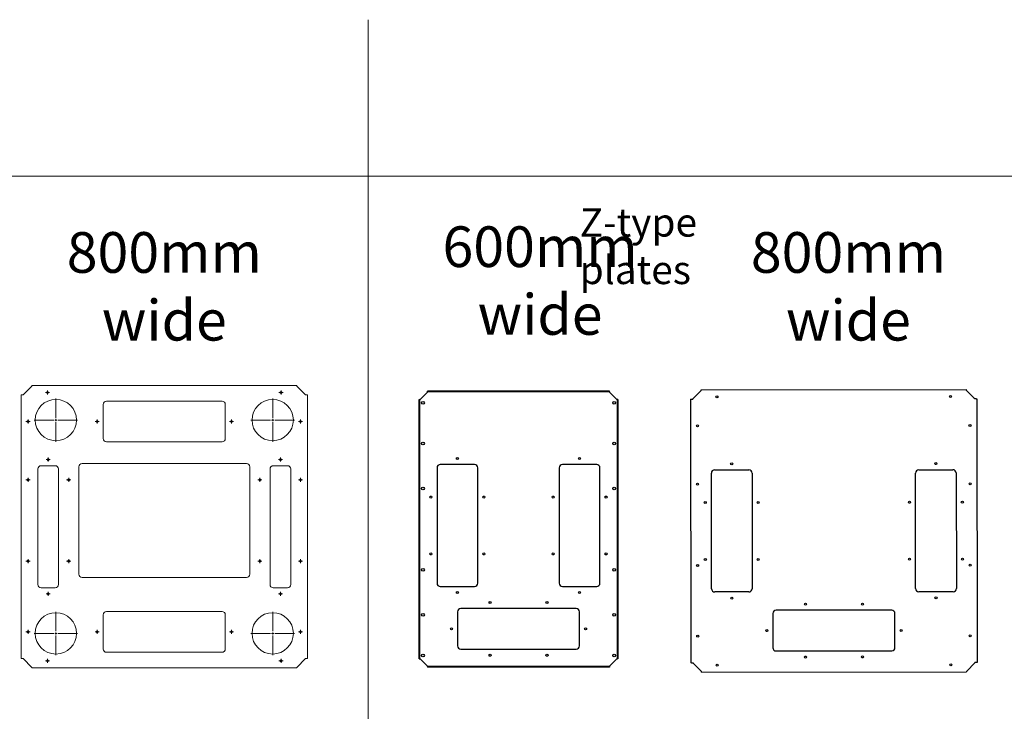
# Model space of a CAD drawing. Units: millimetres. Extents: x 46782 to 74920, y 2409 to 25654.
# Drawn here: x 70079 to 72500, y 12307 to 14007 of the extents above; entities that cross this region are included whole.
import ezdxf

# ---------------------------------------------------------------- set-up
doc = ezdxf.new("R2010")
doc.units = ezdxf.units.MM
doc.layers.add('Plates', color=3, linetype='Continuous')
doc.layers.add('TENKA', color=7, linetype='Continuous')
doc.styles.add('SLDTEXTSTYLE1', font='TXT', dxfattribs={"width": 0.75})

# ---------------------------------------------------------------- blocks, each defined once
blk = doc.blocks.new('SW_CENTERMARKSYMBOL_352')
at = {"color": 0, "linetype": 'Continuous', "lineweight": 0}
for p, q in [((0, 0.25), (0, 2.665)), ((-0.25, 0), (-2.665, 0)), ((0, 0), (-0.125, 0)), ((0, 0), (0, 0.125)), ((0, 0), (0, -0.125)), ((0, 0), (0.125, 0)), ((0.25, 0), (2.665, 0)), ((0, -0.25), (0, -2.665))]:
    blk.add_line(p, q, dxfattribs=at)
blk = doc.blocks.new('SW_CENTERMARKSYMBOL_353')
at = {"color": 0, "linetype": 'Continuous', "lineweight": 0}
for p, q in [((0, 0.25), (0, 2.665)), ((-0.25, 0), (-2.665, 0)), ((0, 0), (-0.125, 0)), ((0, 0), (0, 0.125)), ((0, 0), (0, -0.125)), ((0, 0), (0.125, 0)), ((0.25, 0), (2.665, 0)), ((0, -0.25), (0, -2.665))]:
    blk.add_line(p, q, dxfattribs=at)
blk = doc.blocks.new('SW_CENTERMARKSYMBOL_354')
at = {"color": 0, "linetype": 'Continuous', "lineweight": 0}
for p, q in [((0, 0.25), (0, 2.665)), ((-0.25, 0), (-2.665, 0)), ((0, 0), (-0.125, 0)), ((0, 0), (0, 0.125)), ((0, 0), (0, -0.125)), ((0, 0), (0.125, 0)), ((0.25, 0), (2.665, 0)), ((0, -0.25), (0, -2.665))]:
    blk.add_line(p, q, dxfattribs=at)
blk = doc.blocks.new('SW_CENTERMARKSYMBOL_355')
at = {"color": 0, "linetype": 'Continuous', "lineweight": 0}
for p, q in [((0, 0.25), (0, 2.665)), ((-0.25, 0), (-2.665, 0)), ((0, 0), (-0.125, 0)), ((0, 0), (0, 0.125)), ((0, 0), (0, -0.125)), ((0, 0), (0.125, 0)), ((0.25, 0), (2.665, 0)), ((0, -0.25), (0, -2.665))]:
    blk.add_line(p, q, dxfattribs=at)
blk = doc.blocks.new('SW_CENTERMARKSYMBOL_356')
at = {"color": 0, "linetype": 'Continuous', "lineweight": 0}
for p, q in [((-0.125, 0), (-0.25, 0)), ((0, 0), (-0.125, 0)), ((0, 0.125), (0, 0.25)), ((0, 0), (0, 0.125)), ((0, 0), (0, -0.125)), ((0, 0), (0.125, 0)), ((0.125, 0), (0.25, 0)), ((0, -0.125), (0, -0.25))]:
    blk.add_line(p, q, dxfattribs=at)
blk = doc.blocks.new('SW_CENTERMARKSYMBOL_357')
at = {"color": 0, "linetype": 'Continuous', "lineweight": 0}
for p, q in [((-0.125, 0), (-0.25, 0)), ((0, 0), (-0.125, 0)), ((0, 0.125), (0, 0.25)), ((0, 0), (0, 0.125)), ((0, 0), (0, -0.125)), ((0, 0), (0.125, 0)), ((0.125, 0), (0.25, 0)), ((0, -0.125), (0, -0.25))]:
    blk.add_line(p, q, dxfattribs=at)
blk = doc.blocks.new('SW_CENTERMARKSYMBOL_358')
at = {"color": 0, "linetype": 'Continuous', "lineweight": 0}
for p, q in [((-0.125, 0), (-0.25, 0)), ((0, 0), (-0.125, 0)), ((0, 0.125), (0, 0.25)), ((0, 0), (0, 0.125)), ((0, 0), (0, -0.125)), ((0, 0), (0.125, 0)), ((0.125, 0), (0.25, 0)), ((0, -0.125), (0, -0.25))]:
    blk.add_line(p, q, dxfattribs=at)
blk = doc.blocks.new('SW_CENTERMARKSYMBOL_359')
at = {"color": 0, "linetype": 'Continuous', "lineweight": 0}
for p, q in [((-0.125, 0), (-0.25, 0)), ((0, 0), (-0.125, 0)), ((0, 0.125), (0, 0.25)), ((0, 0), (0, 0.125)), ((0, 0), (0, -0.125)), ((0, 0), (0.125, 0)), ((0.125, 0), (0.25, 0)), ((0, -0.125), (0, -0.25))]:
    blk.add_line(p, q, dxfattribs=at)
blk = doc.blocks.new('SW_CENTERMARKSYMBOL_360')
at = {"color": 0, "linetype": 'Continuous', "lineweight": 0}
for p, q in [((-0.125, 0), (-0.25, 0)), ((0, 0), (-0.125, 0)), ((0, 0.125), (0, 0.25)), ((0, 0), (0, 0.125)), ((0, 0), (0, -0.125)), ((0, 0), (0.125, 0)), ((0.125, 0), (0.25, 0)), ((0, -0.125), (0, -0.25))]:
    blk.add_line(p, q, dxfattribs=at)
blk = doc.blocks.new('SW_CENTERMARKSYMBOL_361')
at = {"color": 0, "linetype": 'Continuous', "lineweight": 0}
for p, q in [((-0.125, 0), (-0.25, 0)), ((0, 0), (-0.125, 0)), ((0, 0.125), (0, 0.25)), ((0, 0), (0, 0.125)), ((0, 0), (0, -0.125)), ((0, 0), (0.125, 0)), ((0.125, 0), (0.25, 0)), ((0, -0.125), (0, -0.25))]:
    blk.add_line(p, q, dxfattribs=at)
blk = doc.blocks.new('SW_CENTERMARKSYMBOL_362')
at = {"color": 0, "linetype": 'Continuous', "lineweight": 0}
for p, q in [((-0.125, 0), (-0.25, 0)), ((0, 0), (-0.125, 0)), ((0, 0.125), (0, 0.25)), ((0, 0), (0, 0.125)), ((0, 0), (0, -0.125)), ((0, 0), (0.125, 0)), ((0.125, 0), (0.25, 0)), ((0, -0.125), (0, -0.25))]:
    blk.add_line(p, q, dxfattribs=at)
blk = doc.blocks.new('SW_CENTERMARKSYMBOL_363')
at = {"color": 0, "linetype": 'Continuous', "lineweight": 0}
for p, q in [((-0.125, 0), (-0.25, 0)), ((0, 0), (-0.125, 0)), ((0, 0.125), (0, 0.25)), ((0, 0), (0, 0.125)), ((0, 0), (0, -0.125)), ((0, 0), (0.125, 0)), ((0.125, 0), (0.25, 0)), ((0, -0.125), (0, -0.25))]:
    blk.add_line(p, q, dxfattribs=at)
blk = doc.blocks.new('SW_CENTERMARKSYMBOL_364')
at = {"color": 0, "linetype": 'Continuous', "lineweight": 0}
for p, q in [((-0.125, 0), (-0.25, 0)), ((0, 0), (-0.125, 0)), ((0, 0.125), (0, 0.25)), ((0, 0), (0, 0.125)), ((0, 0), (0, -0.125)), ((0, 0), (0.125, 0)), ((0.125, 0), (0.25, 0)), ((0, -0.125), (0, -0.25))]:
    blk.add_line(p, q, dxfattribs=at)
blk = doc.blocks.new('SW_CENTERMARKSYMBOL_365')
at = {"color": 0, "linetype": 'Continuous', "lineweight": 0}
for p, q in [((-0.125, 0), (-0.25, 0)), ((0, 0), (-0.125, 0)), ((0, 0.125), (0, 0.25)), ((0, 0), (0, 0.125)), ((0, 0), (0, -0.125)), ((0, 0), (0.125, 0)), ((0.125, 0), (0.25, 0)), ((0, -0.125), (0, -0.25))]:
    blk.add_line(p, q, dxfattribs=at)
blk = doc.blocks.new('SW_CENTERMARKSYMBOL_366')
at = {"color": 0, "linetype": 'Continuous', "lineweight": 0}
for p, q in [((-0.125, 0), (-0.25, 0)), ((0, 0), (-0.125, 0)), ((0, 0.125), (0, 0.25)), ((0, 0), (0, 0.125)), ((0, 0), (0, -0.125)), ((0, 0), (0.125, 0)), ((0.125, 0), (0.25, 0)), ((0, -0.125), (0, -0.25))]:
    blk.add_line(p, q, dxfattribs=at)
blk = doc.blocks.new('SW_CENTERMARKSYMBOL_367')
at = {"color": 0, "linetype": 'Continuous', "lineweight": 0}
for p, q in [((-0.125, 0), (-0.25, 0)), ((0, 0), (-0.125, 0)), ((0, 0.125), (0, 0.25)), ((0, 0), (0, 0.125)), ((0, 0), (0, -0.125)), ((0, 0), (0.125, 0)), ((0.125, 0), (0.25, 0)), ((0, -0.125), (0, -0.25))]:
    blk.add_line(p, q, dxfattribs=at)
blk = doc.blocks.new('SW_CENTERMARKSYMBOL_368')
at = {"color": 0, "linetype": 'Continuous', "lineweight": 0}
for p, q in [((-0.125, 0), (-0.25, 0)), ((0, 0), (-0.125, 0)), ((0, 0.125), (0, 0.25)), ((0, 0), (0, 0.125)), ((0, 0), (0, -0.125)), ((0, 0), (0.125, 0)), ((0.125, 0), (0.25, 0)), ((0, -0.125), (0, -0.25))]:
    blk.add_line(p, q, dxfattribs=at)
blk = doc.blocks.new('SW_CENTERMARKSYMBOL_369')
at = {"color": 0, "linetype": 'Continuous', "lineweight": 0}
for p, q in [((-0.125, 0), (-0.25, 0)), ((0, 0), (-0.125, 0)), ((0, 0.125), (0, 0.25)), ((0, 0), (0, 0.125)), ((0, 0), (0, -0.125)), ((0, 0), (0.125, 0)), ((0.125, 0), (0.25, 0)), ((0, -0.125), (0, -0.25))]:
    blk.add_line(p, q, dxfattribs=at)
blk = doc.blocks.new('SW_CENTERMARKSYMBOL_370')
at = {"color": 0, "linetype": 'Continuous', "lineweight": 0}
for p, q in [((-0.125, 0), (-0.25, 0)), ((0, 0), (-0.125, 0)), ((0, 0.125), (0, 0.25)), ((0, 0), (0, 0.125)), ((0, 0), (0, -0.125)), ((0, 0), (0.125, 0)), ((0.125, 0), (0.25, 0)), ((0, -0.125), (0, -0.25))]:
    blk.add_line(p, q, dxfattribs=at)
blk = doc.blocks.new('SW_CENTERMARKSYMBOL_371')
at = {"color": 0, "linetype": 'Continuous', "lineweight": 0}
for p, q in [((-0.125, 0), (-0.25, 0)), ((0, 0), (-0.125, 0)), ((0, 0.125), (0, 0.25)), ((0, 0), (0, 0.125)), ((0, 0), (0, -0.125)), ((0, 0), (0.125, 0)), ((0.125, 0), (0.25, 0)), ((0, -0.125), (0, -0.25))]:
    blk.add_line(p, q, dxfattribs=at)
blk = doc.blocks.new('SW_CENTERMARKSYMBOL_372')
at = {"color": 0, "linetype": 'Continuous', "lineweight": 0}
for p, q in [((-0.125, 0), (-0.25, 0)), ((0, 0), (-0.125, 0)), ((0, 0.125), (0, 0.25)), ((0, 0), (0, 0.125)), ((0, 0), (0, -0.125)), ((0, 0), (0.125, 0)), ((0.125, 0), (0.25, 0)), ((0, -0.125), (0, -0.25))]:
    blk.add_line(p, q, dxfattribs=at)
blk = doc.blocks.new('SW_CENTERMARKSYMBOL_373')
at = {"color": 0, "linetype": 'Continuous', "lineweight": 0}
for p, q in [((-0.125, 0), (-0.25, 0)), ((0, 0), (-0.125, 0)), ((0, 0.125), (0, 0.25)), ((0, 0), (0, 0.125)), ((0, 0), (0, -0.125)), ((0, 0), (0.125, 0)), ((0.125, 0), (0.25, 0)), ((0, -0.125), (0, -0.25))]:
    blk.add_line(p, q, dxfattribs=at)
blk = doc.blocks.new('SW_CENTERMARKSYMBOL_374')
at = {"color": 0, "linetype": 'Continuous', "lineweight": 0}
for p, q in [((-0.125, 0), (-0.25, 0)), ((0, 0), (-0.125, 0)), ((0, 0.125), (0, 0.25)), ((0, 0), (0, 0.125)), ((0, 0), (0, -0.125)), ((0, 0), (0.125, 0)), ((0.125, 0), (0.25, 0)), ((0, -0.125), (0, -0.25))]:
    blk.add_line(p, q, dxfattribs=at)
blk = doc.blocks.new('SW_CENTERMARKSYMBOL_375')
at = {"color": 0, "linetype": 'Continuous', "lineweight": 0}
for p, q in [((-0.125, 0), (-0.25, 0)), ((0, 0), (-0.125, 0)), ((0, 0.125), (0, 0.25)), ((0, 0), (0, 0.125)), ((0, 0), (0, -0.125)), ((0, 0), (0.125, 0)), ((0.125, 0), (0.25, 0)), ((0, -0.125), (0, -0.25))]:
    blk.add_line(p, q, dxfattribs=at)
blk = doc.blocks.new('SW_CENTERMARKSYMBOL_376')
at = {"color": 0, "linetype": 'Continuous', "lineweight": 0}
for p, q in [((-0.125, 0), (-0.25, 0)), ((0, 0), (-0.125, 0)), ((0, 0.125), (0, 0.25)), ((0, 0), (0, 0.125)), ((0, 0), (0, -0.125)), ((0, 0), (0.125, 0)), ((0.125, 0), (0.25, 0)), ((0, -0.125), (0, -0.25))]:
    blk.add_line(p, q, dxfattribs=at)
blk = doc.blocks.new('SW_CENTERMARKSYMBOL_377')
at = {"color": 0, "linetype": 'Continuous', "lineweight": 0}
for p, q in [((-0.125, 0), (-0.25, 0)), ((0, 0), (-0.125, 0)), ((0, 0.125), (0, 0.25)), ((0, 0), (0, 0.125)), ((0, 0), (0, -0.125)), ((0, 0), (0.125, 0)), ((0.125, 0), (0.25, 0)), ((0, -0.125), (0, -0.25))]:
    blk.add_line(p, q, dxfattribs=at)
blk = doc.blocks.new('SW_CENTERMARKSYMBOL_378')
at = {"color": 0, "linetype": 'Continuous', "lineweight": 0}
for p, q in [((-0.125, 0), (-0.25, 0)), ((0, 0), (-0.125, 0)), ((0, 0.125), (0, 0.25)), ((0, 0), (0, 0.125)), ((0, 0), (0, -0.125)), ((0, 0), (0.125, 0)), ((0.125, 0), (0.25, 0)), ((0, -0.125), (0, -0.25))]:
    blk.add_line(p, q, dxfattribs=at)
blk = doc.blocks.new('SW_CENTERMARKSYMBOL_379')
at = {"color": 0, "linetype": 'Continuous', "lineweight": 0}
for p, q in [((-0.125, 0), (-0.25, 0)), ((0, 0), (-0.125, 0)), ((0, 0.125), (0, 0.25)), ((0, 0), (0, 0.125)), ((0, 0), (0, -0.125)), ((0, 0), (0.125, 0)), ((0.125, 0), (0.25, 0)), ((0, -0.125), (0, -0.25))]:
    blk.add_line(p, q, dxfattribs=at)
blk = doc.blocks.new('I_800x800')
at = {"layer": 'Plates', "linetype": 'Continuous', "lineweight": 15}
for p, q in [((7119.7, -40415.6), (7139.7, -40395.6)), ((7140.7, -40395.6), (7139.7, -40395.6)), ((7140.7, -40393.3), (7791.7, -40393.3)), ((7140.7, -40395.6), (7140.7, -40393.3)), ((7791.7, -40393.3), (7791.7, -40395.6)), ((7792.7, -40395.6), (7791.7, -40395.6)), ((7792.7, -40395.6), (7812.7, -40415.6)), ((7114, -40416.6), (7114, -41064.6)), ((7114, -40416.6), (7116.2, -40416.6)), ((7116.2, -40416.6), (7119.7, -40416.6)), ((7119.7, -40415.6), (7119.7, -40416.6)), ((7812.7, -40416.6), (7812.7, -40415.6)), ((7816.2, -40416.6), (7812.7, -40416.6)), ((7816.2, -40416.6), (7818.5, -40416.6)), ((7818.5, -40416.6), (7818.5, -41064.6)), ((7316.2, -40439.8), (7316.2, -40523.8)), ((7608.2, -40431.8), (7324.2, -40431.8)), ((7616.2, -40523.8), (7616.2, -40439.8)), ((7324.2, -40531.8), (7608.2, -40531.8)), ((7163.2, -40590.6), (7198.2, -40590.6)), ((7256.2, -40857.3), (7256.2, -40593.3)), ((7264.2, -40585.3), (7668.2, -40585.3)), ((7676.2, -40593.3), (7676.2, -40857.3)), ((7734.2, -40590.6), (7769.2, -40590.6)), ((7155.2, -40882.6), (7155.2, -40598.6)), ((7206.2, -40598.6), (7206.2, -40882.6)), ((7726.2, -40882.6), (7726.2, -40598.6)), ((7777.2, -40598.6), (7777.2, -40882.6)), ((7668.2, -40865.3), (7264.2, -40865.3)), ((7198.2, -40890.6), (7163.2, -40890.6)), ((7769.2, -40890.6), (7734.2, -40890.6)), ((7316.2, -40957.3), (7316.2, -41041.3)), ((7608.2, -40949.3), (7324.2, -40949.3)), ((7616.2, -41041.3), (7616.2, -40957.3)), ((7324.2, -41049.3), (7608.2, -41049.3)), ((7116.2, -41064.6), (7114, -41064.6)), ((7116.2, -41064.6), (7119.7, -41064.6)), ((7119.7, -41064.6), (7119.7, -41065.6)), ((7139.7, -41085.6), (7119.7, -41065.6)), ((7812.7, -41065.6), (7792.7, -41085.6)), ((7816.2, -41064.6), (7812.7, -41064.6)), ((7812.7, -41065.6), (7812.7, -41064.6)), ((7818.5, -41064.6), (7816.2, -41064.6)), ((7139.7, -41085.6), (7140.7, -41085.6)), ((7140.7, -41087.8), (7140.7, -41085.6)), ((7140.7, -41087.8), (7791.7, -41087.8)), ((7791.7, -41085.6), (7792.7, -41085.6)), ((7791.7, -41085.6), (7791.7, -41087.8))]:
    blk.add_line(p, q, dxfattribs=at)
for centre, radius in [((7179.2, -40410.6), 2.5), ((7753.2, -40410.6), 2.5), ((7199.7, -40478.3), 50.8), ((7732.7, -40478.3), 50.8), ((7131.2, -40481.8), 2.5), ((7301.2, -40481.8), 2.5), ((7631.2, -40481.8), 2.5), ((7801.2, -40481.8), 2.5), ((7180.7, -40575.6), 2.5), ((7751.7, -40575.6), 2.5), ((7131.2, -40625.3), 2.5), ((7231.2, -40625.3), 2.5), ((7701.2, -40625.3), 2.5), ((7801.2, -40625.3), 2.5), ((7131.2, -40825.3), 2.5), ((7231.2, -40825.3), 2.5), ((7701.2, -40825.3), 2.5), ((7801.2, -40825.3), 2.5), ((7180.7, -40905.6), 2.5), ((7751.7, -40905.6), 2.5), ((7199.7, -41002.8), 50.8), ((7732.7, -41002.8), 50.8), ((7131.2, -40999.3), 2.5), ((7301.2, -40999.3), 2.5), ((7631.2, -40999.3), 2.5), ((7801.2, -40999.3), 2.5), ((7179.2, -41070.6), 2.5), ((7753.2, -41070.6), 2.5)]:
    blk.add_circle(centre, radius, dxfattribs=at)
for centre, start, end in [((7324.2, -40439.8), 90, 180), ((7608.2, -40439.8), 0, 90), ((7324.2, -40523.8), 180, 270), ((7608.2, -40523.8), 270, 0), ((7163.2, -40598.6), 90, 180), ((7198.2, -40598.6), 0, 90), ((7264.2, -40593.3), 90, 180), ((7668.2, -40593.3), 0, 90), ((7734.2, -40598.6), 90, 180), ((7769.2, -40598.6), 0, 90), ((7264.2, -40857.3), 180, 270), ((7668.2, -40857.3), 270, 0), ((7163.2, -40882.6), 180, 270), ((7198.2, -40882.6), 270, 0), ((7734.2, -40882.6), 180, 270), ((7769.2, -40882.6), 270, 0), ((7324.2, -40957.3), 90, 180), ((7608.2, -40957.3), 0, 90), ((7324.2, -41041.3), 180, 270), ((7608.2, -41041.3), 270, 0)]:
    blk.add_arc(centre, 8, start, end, dxfattribs=at)
at = {"layer": 'Plates', "linetype": 'Continuous', "lineweight": 0, "xscale": 20, "yscale": 20, "zscale": 20}
for name, p in [('SW_CENTERMARKSYMBOL_352', (7199.7, -40478.3)), ('SW_CENTERMARKSYMBOL_369', (7179.2, -40410.6)), ('SW_CENTERMARKSYMBOL_353', (7732.7, -40478.3)), ('SW_CENTERMARKSYMBOL_366', (7753.2, -40410.6)), ('SW_CENTERMARKSYMBOL_370', (7131.2, -40481.8)), ('SW_CENTERMARKSYMBOL_368', (7301.2, -40481.8)), ('SW_CENTERMARKSYMBOL_367', (7631.2, -40481.8)), ('SW_CENTERMARKSYMBOL_365', (7801.2, -40481.8)), ('SW_CENTERMARKSYMBOL_371', (7180.7, -40575.6)), ('SW_CENTERMARKSYMBOL_363', (7751.7, -40575.6)), ('SW_CENTERMARKSYMBOL_372', (7131.2, -40625.3)), ('SW_CENTERMARKSYMBOL_373', (7231.2, -40625.3)), ('SW_CENTERMARKSYMBOL_364', (7701.2, -40625.3)), ('SW_CENTERMARKSYMBOL_362', (7801.2, -40625.3)), ('SW_CENTERMARKSYMBOL_374', (7131.2, -40825.3)), ('SW_CENTERMARKSYMBOL_375', (7231.2, -40825.3)), ('SW_CENTERMARKSYMBOL_360', (7701.2, -40825.3)), ('SW_CENTERMARKSYMBOL_361', (7801.2, -40825.3)), ('SW_CENTERMARKSYMBOL_376', (7180.7, -40905.6)), ('SW_CENTERMARKSYMBOL_358', (7751.7, -40905.6)), ('SW_CENTERMARKSYMBOL_355', (7199.7, -41002.8)), ('SW_CENTERMARKSYMBOL_354', (7732.7, -41002.8)), ('SW_CENTERMARKSYMBOL_377', (7131.2, -40999.3)), ('SW_CENTERMARKSYMBOL_379', (7301.2, -40999.3)), ('SW_CENTERMARKSYMBOL_359', (7631.2, -40999.3)), ('SW_CENTERMARKSYMBOL_356', (7801.2, -40999.3)), ('SW_CENTERMARKSYMBOL_378', (7179.2, -41070.6)), ('SW_CENTERMARKSYMBOL_357', (7753.2, -41070.6))]:
    blk.add_blockref(name, p, dxfattribs=at)
blk = doc.blocks.new('P_800x800')
at = {"layer": 'Plates', "linetype": 'Continuous', "lineweight": 30}
for p, q in [((-27775, 3776), (-27755, 3796)), ((-27754, 3796), (-27755, 3796)), ((-27103, 3798.2), (-27754, 3798.2)), ((-27754, 3796), (-27754, 3798.2)), ((-27103, 3798.2), (-27103, 3796)), ((-27102, 3796), (-27103, 3796)), ((-27102, 3796), (-27082, 3776)), ((-27780.7, 3127), (-27780.7, 3775)), ((-27780.7, 3775), (-27778.5, 3775)), ((-27778.5, 3775), (-27775, 3775)), ((-27775, 3776), (-27775, 3775)), ((-27082, 3775), (-27082, 3776)), ((-27078.5, 3775), (-27082, 3775)), ((-27078.5, 3775), (-27076.2, 3775)), ((-27076.2, 3127), (-27076.2, 3775)), ((-27578.5, 3738.2), (-27578.5, 3654.2)), ((-27286.5, 3746.2), (-27570.5, 3746.2)), ((-27278.5, 3654.2), (-27278.5, 3738.2)), ((-27570.5, 3646.2), (-27286.5, 3646.2)), ((-27729.5, 3309), (-27729.5, 3593)), ((-27721.5, 3601), (-27637.5, 3601)), ((-27629.5, 3593), (-27629.5, 3309)), ((-27227.5, 3309), (-27227.5, 3593)), ((-27219.5, 3601), (-27135.5, 3601)), ((-27127.5, 3593), (-27127.5, 3309)), ((-27637.5, 3301), (-27721.5, 3301)), ((-27135.5, 3301), (-27219.5, 3301)), ((-27778.5, 3127), (-27780.7, 3127)), ((-27778.5, 3127), (-27775, 3127)), ((-27775, 3127), (-27775, 3126)), ((-27755, 3106), (-27775, 3126)), ((-27082, 3126), (-27102, 3106)), ((-27078.5, 3127), (-27082, 3127)), ((-27082, 3126), (-27082, 3127)), ((-27076.2, 3127), (-27078.5, 3127)), ((-27755, 3106), (-27754, 3106)), ((-27754, 3103.7), (-27754, 3106)), ((-27103, 3103.7), (-27754, 3103.7)), ((-27103, 3106), (-27102, 3106)), ((-27103, 3106), (-27103, 3103.7))]:
    blk.add_line(p, q, dxfattribs=at)
for centre in [(-27715.5, 3781), (-27141.5, 3781), (-27498.5, 3761.2), (-27358.5, 3761.2), (-27763.5, 3709.7), (-27093.5, 3709.7), (-27593.5, 3696.2), (-27263.5, 3696.2), (-27498.5, 3631.2), (-27358.5, 3631.2), (-27679.5, 3616), (-27177.5, 3616), (-27763.5, 3535.7), (-27093.5, 3535.7), (-27744.5, 3521), (-27614.5, 3521), (-27242.5, 3521), (-27112.5, 3521), (-27744.5, 3381), (-27614.5, 3381), (-27242.5, 3381), (-27112.5, 3381), (-27763.5, 3335.7), (-27093.5, 3335.7), (-27679.5, 3286), (-27177.5, 3286), (-27763.5, 3192.2), (-27093.5, 3192.2), (-27715.5, 3121), (-27141.5, 3121)]:
    blk.add_circle(centre, 2.5, dxfattribs=at)
for centre, start, end in [((-27570.5, 3738.2), 90, 180), ((-27286.5, 3738.2), 0, 90), ((-27570.5, 3654.2), 180, 270), ((-27286.5, 3654.2), 270, 0), ((-27721.5, 3593), 90, 180), ((-27637.5, 3593), 0, 90), ((-27219.5, 3593), 90, 180), ((-27135.5, 3593), 0, 90), ((-27721.5, 3309), 180, 270), ((-27637.5, 3309), 270, 0), ((-27219.5, 3309), 180, 270), ((-27135.5, 3309), 270, 0)]:
    blk.add_arc(centre, 8, start, end, dxfattribs=at)
blk = doc.blocks.new('X_600x800')
at = {"layer": 'Plates', "linetype": 'Continuous', "lineweight": 30}
for p, q in [((-26065.3, 3907.4), (-26082.8, 3889.9)), ((-26065.3, 3908.4), (-26065.3, 3909.9)), ((-26065.3, 3909.9), (-25617.3, 3909.9)), ((-26065.3, 3908.4), (-25617.3, 3908.4)), ((-26065.3, 3908.4), (-26065.3, 3907.4)), ((-25617.3, 3908.4), (-25617.3, 3909.9)), ((-25617.3, 3908.4), (-25617.3, 3907.4)), ((-25617.3, 3907.4), (-25599.8, 3889.9)), ((-26085.3, 3251.9), (-26085.3, 3889.9)), ((-26085.3, 3889.9), (-26083.8, 3889.9)), ((-26083.8, 3251.9), (-26083.8, 3889.9)), ((-26082.8, 3889.9), (-26083.8, 3889.9)), ((-25599.8, 3889.9), (-25598.8, 3889.9)), ((-25598.8, 3889.9), (-25598.8, 3251.9)), ((-25597.3, 3889.9), (-25598.8, 3889.9)), ((-25597.3, 3889.9), (-25597.3, 3251.9)), ((-25991.3, 3858.1), (-25991.3, 3774.1)), ((-25699.3, 3866.1), (-25983.3, 3866.1)), ((-25691.3, 3774.1), (-25691.3, 3858.1)), ((-25983.3, 3766.1), (-25699.3, 3766.1)), ((-26041.5, 3703.9), (-26041.5, 3419.9)), ((-25949.5, 3711.9), (-26033.5, 3711.9)), ((-25941.5, 3419.9), (-25941.5, 3703.9)), ((-25741, 3703.9), (-25741, 3419.9)), ((-25649, 3711.9), (-25733, 3711.9)), ((-25641, 3419.9), (-25641, 3703.9)), ((-26033.5, 3411.9), (-25949.5, 3411.9)), ((-25733, 3411.9), (-25649, 3411.9)), ((-26085.3, 3251.9), (-26083.8, 3251.9)), ((-26082.8, 3251.9), (-26083.8, 3251.9)), ((-26065.3, 3234.4), (-26082.8, 3251.9)), ((-25617.3, 3234.4), (-25599.8, 3251.9)), ((-25599.8, 3251.9), (-25598.8, 3251.9)), ((-25597.3, 3251.9), (-25598.8, 3251.9)), ((-26065.3, 3233.4), (-26065.3, 3234.4)), ((-26065.3, 3233.4), (-26065.3, 3231.9)), ((-26065.3, 3233.4), (-25617.3, 3233.4)), ((-26065.3, 3231.9), (-25617.3, 3231.9)), ((-25617.3, 3233.4), (-25617.3, 3234.4)), ((-25617.3, 3233.4), (-25617.3, 3231.9))]:
    blk.add_line(p, q, dxfattribs=at)
for centre, radius in [((-26076.3, 3881.4), 3.5), ((-25911.3, 3881.1), 2.5), ((-25771.3, 3881.1), 2.5), ((-25606.3, 3881.4), 3.5), ((-26006.3, 3816.1), 2.5), ((-25676.3, 3816.1), 2.5), ((-26076.3, 3781.4), 3.5), ((-25606.3, 3781.4), 3.5), ((-25911.3, 3751.1), 2.5), ((-25771.3, 3751.1), 2.5), ((-25991.5, 3726.9), 2.5), ((-25691, 3726.9), 2.5), ((-26076.3, 3670.9), 3.5), ((-25606.3, 3670.9), 3.5), ((-26056.5, 3631.9), 2.5), ((-25926.5, 3631.9), 2.5), ((-25756, 3631.9), 2.5), ((-25626, 3631.9), 2.5), ((-26056.5, 3491.9), 2.5), ((-25926.5, 3491.9), 2.5), ((-25756, 3491.9), 2.5), ((-25626, 3491.9), 2.5), ((-26076.3, 3470.9), 3.5), ((-25606.3, 3470.9), 3.5), ((-25991.5, 3396.9), 2.5), ((-25691, 3396.9), 2.5), ((-26076.3, 3360.4), 3.5), ((-25606.3, 3360.4), 3.5), ((-26076.3, 3260.4), 3.5), ((-25606.3, 3260.4), 3.5)]:
    blk.add_circle(centre, radius, dxfattribs=at)
for centre, start, end in [((-25983.3, 3858.1), 90, 180), ((-25699.3, 3858.1), 0, 90), ((-25983.3, 3774.1), 180, 270), ((-25699.3, 3774.1), 270, 0), ((-26033.5, 3703.9), 90, 180), ((-25949.5, 3703.9), 0, 90), ((-25733, 3703.9), 90, 180), ((-25649, 3703.9), 0, 90), ((-26033.5, 3419.9), 180, 270), ((-25949.5, 3419.9), 270, 0), ((-25733, 3419.9), 180, 270), ((-25649, 3419.9), 270, 0)]:
    blk.add_arc(centre, 8, start, end, dxfattribs=at)

msp = doc.modelspace()

# ---------------------------------------------------------------- linework, layer by layer
at = {"color": 7, "linetype": 'Continuous', "lineweight": 0}
for p, q in [((70935.6, 14007.4), (70935.6, 9763.7)), ((65599.9, 13622.9), (74920.4, 13622.9))]:
    msp.add_line(p, q, dxfattribs=at)

# ---------------------------------------------------------------- block references
at = {"layer": 'Plates'}
msp.add_blockref('I_800x800', (62968.3, 53501.2), dxfattribs=at)
for name, p, rotation in [('P_800x800', (44648.4, 16171.6), 180.0623457637643), ('X_600x800', (45464.1, 16325.5), 180)]:
    msp.add_blockref(name, p, dxfattribs=dict(at, rotation=rotation))

# ---------------------------------------------------------------- texts
at = {"color": 7, "linetype": 'Continuous', "lineweight": 0, "insert": (71455.7, 13543.9), "char_height": 70, "attachment_point": 1, "style": 'SLDTEXTSTYLE1'}
msp.add_mtext('{\\Ftxt|c238;Z}-{\\Ftxt|c238;type plates}', dxfattribs=at)
at = {"layer": 'TENKA', "char_height": 100, "attachment_point": 8, "style": 'SLDTEXTSTYLE1'}
for s, insert in [('{\\Ftxt|c238;8}00{\\Ftxt|c238;mm wide}', (70434.6, 13218.3)), ('{\\Ftxt|c238;6}00{\\Ftxt|c238;mm wide}', (71358.4, 13232.5)), ('{\\Ftxt|c238;8}00{\\Ftxt|c238;mm wide}', (72116.5, 13218.3))]:
    msp.add_mtext(s, dxfattribs=dict(at, insert=insert))

doc.saveas('drawing.dxf')
